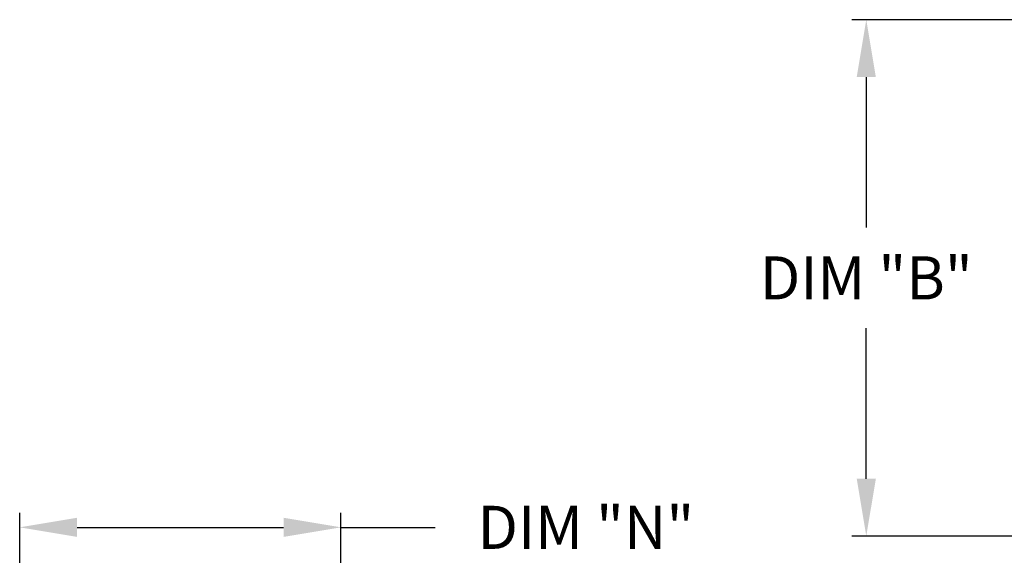
# Model space of a CAD drawing. Units: inches. Extents: x 295 to 526, y 29 to 181.
# Drawn here: x 356 to 407, y 143 to 171 of the extents above; entities that cross this region are included whole.
import ezdxf

# ---------------------------------------------------------------- set-up
doc = ezdxf.new("R2010")
doc.units = ezdxf.units.IN
doc.header["$LTSCALE"] = 4
doc.header["$MEASUREMENT"] = 0
doc.dimstyles.get("Standard").update_dxf_attribs({"dimtxt": 0.18, "dimasz": 0.18, "dimexe": 0.18, "dimexo": 0.0625, "dimgap": 0.09, "dimtad": 0, "dimtih": 1, "dimtoh": 1, "dimdec": 4, "dimzin": 0, "dimdsep": 46, "dimtxsty": 'Standard', "dimcen": 0.09, "dimadec": 0, "dimazin": 0, "dimtfac": 1, "dimtdec": 4, "dimtofl": 0, "dimtmove": 0, "dimatfit": 3, "dimfxl": 0, "dimtolj": 1, "dimtzin": 0, "dimarcsym": 0})

# ---------------------------------------------------------------- blocks, each defined once
blk = doc.blocks.new('*D3')
at = {"color": 0, "lineweight": -2}
for p, q in [((355.913, 130.033), (355.913, 145.712)), ((372.697, 130.394), (372.697, 145.712)), ((358.913, 144.962), (369.697, 144.962)), ((372.697, 144.962), (377.616, 144.962))]:
    blk.add_line(p, q, dxfattribs=at)
at = {"color": 0}
for points in [[(358.913, 145.462), (358.913, 144.462), (355.913, 144.962)], [(369.697, 145.462), (369.697, 144.462), (372.697, 144.962)]]:
    blk.add_solid(points, dxfattribs=at)
at = {"layer": 'Defpoints', "color": 0}
for p in [(372.697, 144.962), (372.697, 128.894), (355.913, 128.533)]:
    blk.add_point(p, dxfattribs=at)
at = {"color": 0, "insert": (385.491, 144.962), "char_height": 2.25, "attachment_point": 5}
blk.add_mtext('\\A1;DIM "N"', dxfattribs=at)
blk = doc.blocks.new('*D5')
at = {"color": 0, "lineweight": -2}
for p, q in [((409.852, 171.496), (399.388, 171.496)), ((400.138, 168.496), (400.138, 160.626)), ((400.138, 147.506), (400.138, 155.376)), ((409.852, 144.506), (399.388, 144.506))]:
    blk.add_line(p, q, dxfattribs=at)
at = {"color": 0}
for points in [[(399.638, 168.496), (400.638, 168.496), (400.138, 171.496)], [(399.638, 147.506), (400.638, 147.506), (400.138, 144.506)]]:
    blk.add_solid(points, dxfattribs=at)
at = {"layer": 'Defpoints', "color": 0}
for p in [(411.352, 171.496), (400.138, 144.506), (411.352, 144.506)]:
    blk.add_point(p, dxfattribs=at)
at = {"color": 0, "insert": (400.138, 158.001), "char_height": 2.25, "attachment_point": 5}
blk.add_mtext('\\A1;DIM "B"', dxfattribs=at)

msp = doc.modelspace()

# ---------------------------------------------------------------- dimensions: what is measured, and where the dimension line sits
dim = msp.add_linear_dim(base=(400.13776, 144.50585), p1=(411.3523, 171.49619), p2=(411.3523, 144.50585), angle=90, text='DIM "B"', dimstyle='Standard', override={"dimscale": 1.5, "dimtxt": 1.5, "dimasz": 2, "dimexe": 0.5, "dimexo": 1, "dimgap": 1})
dim.commit()
dim.dimension.update_dxf_attribs({"geometry": '*D5', "text_midpoint": (400.13776, 158.00102), "dimtype": 160})
dim = msp.add_linear_dim(base=(372.69668, 144.96156), p1=(355.9131, 128.53345), p2=(372.69668, 128.89439), text='DIM "N"', dimstyle='Standard', override={"dimscale": 1.5, "dimtxt": 1.5, "dimasz": 2, "dimexe": 0.5, "dimexo": 1, "dimgap": 1})
dim.commit()
dim.dimension.update_dxf_attribs({"geometry": '*D3', "text_midpoint": (385.49079, 144.96156), "dimtype": 160})

doc.saveas('drawing.dxf')
